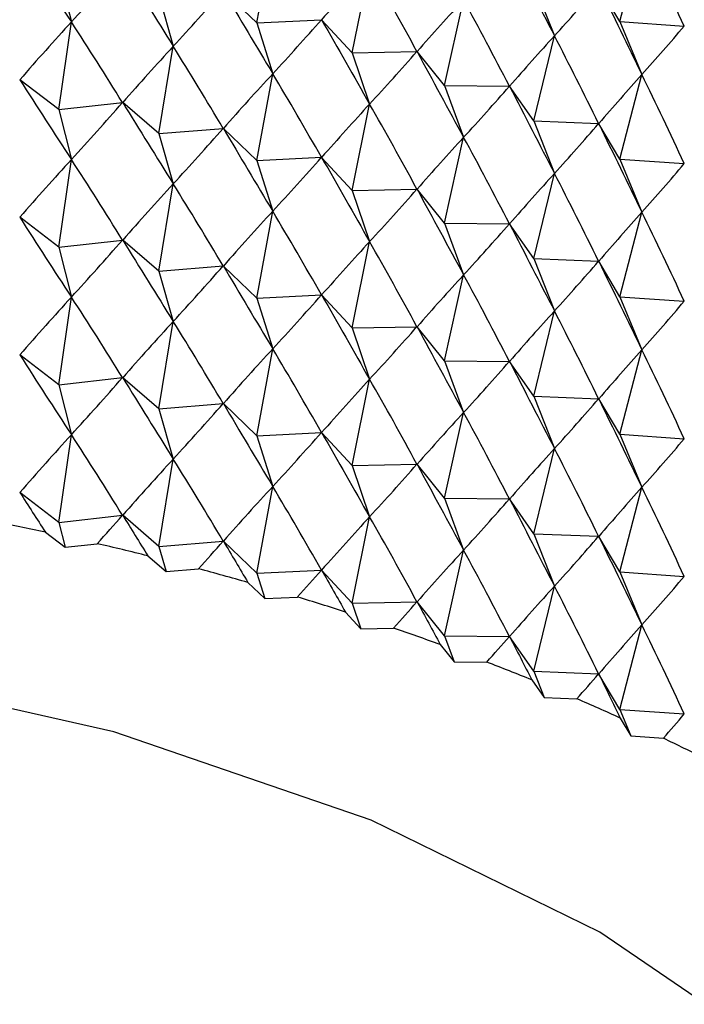
# Model space of a CAD drawing. Units: millimetres. Extents: x 5 to 995, y 5 to 995.
# Drawn here: x 857 to 859, y 199 to 202 of the extents above; entities that cross this region are included whole.
import ezdxf

# ---------------------------------------------------------------- set-up
doc = ezdxf.new("R2010")
doc.units = ezdxf.units.MM

msp = doc.modelspace()

# ---------------------------------------------------------------- linework, layer by layer
at = {"color": 7, "linetype": 'Continuous', "lineweight": 25}
for p, q in [((858.0315, 201.7786), (858.0693, 201.9848)), ((858.8936, 201.7821), (858.946, 201.9827)), ((858.2577, 201.7077), (858.2994, 201.9127)), ((857.5614, 201.8994), (857.5912, 201.7811)), ((858.6893, 201.8725), (858.7383, 201.7481)), ((858.8936, 201.7821), (858.8434, 201.8661)), ((857.7992, 201.8426), (857.8331, 201.7232)), ((858.0315, 201.7786), (857.9522, 201.8548)), ((858.4772, 201.6301), (858.5226, 201.8337)), ((857.5614, 201.5728), (857.5912, 201.7811)), ((858.0315, 201.7786), (858.1849, 201.7864)), ((858.0315, 201.7786), (858.0693, 201.6582)), ((858.2577, 201.7077), (858.1854, 201.7862)), ((858.8936, 201.7821), (858.946, 201.6561)), ((858.8936, 201.7821), (859.0464, 201.7712)), ((858.6893, 201.5459), (858.7383, 201.7481)), ((857.7992, 201.516), (857.8331, 201.7232)), ((858.2577, 201.7077), (858.4116, 201.7108)), ((858.2577, 201.7077), (858.2994, 201.5861)), ((858.4772, 201.6301), (858.4121, 201.7106)), ((858.0315, 201.452), (858.0693, 201.6582)), ((858.8936, 201.4554), (858.946, 201.6561)), ((857.5614, 201.5728), (857.4687, 201.6438)), ((858.4772, 201.6301), (858.5226, 201.5071)), ((858.4772, 201.6301), (858.6312, 201.6285)), ((858.6893, 201.5459), (858.6317, 201.6283)), ((857.5614, 201.5728), (857.7126, 201.5898)), ((857.7992, 201.516), (857.7131, 201.5897)), ((858.2577, 201.3811), (858.2994, 201.5861)), ((857.5614, 201.5728), (857.5912, 201.4544)), ((858.6893, 201.5459), (858.7383, 201.4215)), ((858.6893, 201.5459), (858.843, 201.5397)), ((858.8936, 201.4554), (858.8434, 201.5395)), ((857.7992, 201.516), (857.9517, 201.5283)), ((857.7992, 201.516), (857.8331, 201.3966)), ((858.0315, 201.452), (857.9522, 201.5282)), ((858.4772, 201.3034), (858.5226, 201.5071)), ((857.5614, 201.2462), (857.5912, 201.4544)), ((858.0315, 201.452), (858.1849, 201.4598)), ((858.0315, 201.452), (858.0693, 201.3316)), ((858.2577, 201.3811), (858.1854, 201.4596)), ((858.8936, 201.4554), (858.946, 201.3295)), ((858.8936, 201.4554), (859.0464, 201.4446)), ((858.6893, 201.2193), (858.7383, 201.4215)), ((857.7992, 201.1894), (857.8331, 201.3966)), ((858.2577, 201.3811), (858.4116, 201.3842)), ((858.2577, 201.3811), (858.2994, 201.2594)), ((858.4772, 201.3034), (858.4121, 201.384)), ((858.0315, 201.1254), (858.0693, 201.3316)), ((858.8936, 201.1288), (858.946, 201.3295)), ((857.5614, 201.2462), (857.4687, 201.3172)), ((858.4772, 201.3034), (858.5226, 201.1805)), ((858.4772, 201.3034), (858.6312, 201.3019)), ((858.6893, 201.2193), (858.6317, 201.3017)), ((857.5614, 201.2462), (857.7126, 201.2632)), ((857.7992, 201.1894), (857.7131, 201.2631)), ((858.2577, 201.0545), (858.2994, 201.2594)), ((857.5614, 201.2462), (857.5912, 201.1278)), ((858.6893, 201.2193), (858.7383, 201.0949)), ((858.6893, 201.2193), (858.843, 201.2131)), ((858.8936, 201.1288), (858.8434, 201.2129)), ((857.7992, 201.1894), (857.9517, 201.2017)), ((857.7992, 201.1894), (857.8331, 201.07)), ((858.0315, 201.1254), (857.9522, 201.2016)), ((858.4772, 200.9768), (858.5226, 201.1805)), ((857.5614, 200.9196), (857.5912, 201.1278)), ((858.0315, 201.1254), (858.1849, 201.1331)), ((858.0315, 201.1254), (858.0693, 201.0049)), ((858.2577, 201.0545), (858.1854, 201.133)), ((858.8936, 201.1288), (858.946, 201.0029)), ((858.8936, 201.1288), (859.0464, 201.118)), ((858.6893, 200.8927), (858.7383, 201.0949)), ((857.7992, 200.8627), (857.8331, 201.07)), ((858.2577, 201.0545), (858.4116, 201.0576)), ((858.2577, 201.0545), (858.2994, 200.9328)), ((858.4772, 200.9768), (858.4121, 201.0574)), ((858.0315, 200.7988), (858.0693, 201.0049)), ((858.8936, 200.8022), (858.946, 201.0029)), ((857.5614, 200.9196), (857.4687, 200.9906)), ((858.4772, 200.9768), (858.5226, 200.8539)), ((858.4772, 200.9768), (858.6312, 200.9753)), ((858.6893, 200.8927), (858.6317, 200.9751)), ((857.5614, 200.9196), (857.7126, 200.9366)), ((857.7992, 200.8627), (857.7131, 200.9364)), ((858.2577, 200.7279), (858.2994, 200.9328)), ((857.5614, 200.9196), (857.5912, 200.8012)), ((858.6893, 200.8927), (858.7383, 200.7683)), ((858.6893, 200.8927), (858.843, 200.8865)), ((858.8936, 200.8022), (858.8434, 200.8863)), ((857.7992, 200.8627), (857.9517, 200.8751)), ((857.7992, 200.8627), (857.8331, 200.7434)), ((858.0315, 200.7988), (857.9522, 200.875)), ((858.4772, 200.6502), (858.5226, 200.8539)), ((857.5614, 200.593), (857.5912, 200.8012)), ((858.0315, 200.7988), (858.1849, 200.8065)), ((858.0315, 200.7988), (858.0693, 200.6783)), ((858.2577, 200.7279), (858.1854, 200.8064)), ((858.8936, 200.8022), (858.946, 200.6763)), ((858.8936, 200.8022), (859.0464, 200.7914)), ((858.6893, 200.566), (858.7383, 200.7683)), ((857.7992, 200.5361), (857.8331, 200.7434)), ((858.2577, 200.7279), (858.4116, 200.731)), ((858.2577, 200.7279), (858.2994, 200.6062)), ((858.4772, 200.6502), (858.4121, 200.7308)), ((858.0315, 200.4721), (858.0693, 200.6783)), ((858.8936, 200.4756), (858.946, 200.6763)), ((857.5614, 200.593), (857.4687, 200.664)), ((858.4772, 200.6502), (858.5226, 200.5273)), ((858.4772, 200.6502), (858.6312, 200.6487)), ((858.6893, 200.566), (858.6317, 200.6485)), ((857.5614, 200.593), (857.7126, 200.61)), ((857.7992, 200.5361), (857.7131, 200.6098)), ((858.2577, 200.4012), (858.2994, 200.6062)), ((857.5614, 200.593), (857.5763, 200.5338)), ((857.5295, 200.5697), (857.5763, 200.5338)), ((858.6893, 200.566), (858.7383, 200.4417)), ((858.6893, 200.566), (858.843, 200.5599)), ((858.8936, 200.4756), (858.8434, 200.5597)), ((857.5763, 200.5338), (857.6527, 200.5424)), ((857.7992, 200.5361), (857.9517, 200.5485)), ((857.7992, 200.5361), (857.8161, 200.4764)), ((858.0315, 200.4721), (857.9522, 200.5484)), ((857.7726, 200.5137), (857.8161, 200.4764)), ((858.4772, 200.3236), (858.5226, 200.5273)), ((857.8161, 200.4764), (857.8932, 200.4827)), ((858.0315, 200.4721), (858.1849, 200.4799)), ((858.0315, 200.4721), (858.0504, 200.4119)), ((858.2577, 200.4012), (858.1854, 200.4797)), ((858.8936, 200.4756), (858.946, 200.3497)), ((858.8936, 200.4756), (859.0464, 200.4648)), ((858.0104, 200.4504), (858.0504, 200.4119)), ((858.6893, 200.2394), (858.7383, 200.4417)), ((858.0504, 200.4119), (858.1279, 200.4158)), ((858.2577, 200.4012), (858.4116, 200.4044)), ((858.2577, 200.4012), (858.2786, 200.3404)), ((858.4772, 200.3236), (858.4121, 200.4042)), ((858.242, 200.3801), (858.2786, 200.3404)), ((858.8936, 200.149), (858.946, 200.3497)), ((858.2786, 200.3404), (858.3563, 200.342)), ((858.4772, 200.3236), (858.4999, 200.2621)), ((858.4772, 200.3236), (858.6312, 200.3221)), ((858.467, 200.3028), (858.4999, 200.2621)), ((858.6893, 200.2394), (858.6317, 200.3219)), ((858.4999, 200.2621), (858.5777, 200.2613)), ((858.6893, 200.2394), (858.7138, 200.1772)), ((858.6893, 200.2394), (858.843, 200.2332)), ((858.8936, 200.149), (858.8434, 200.233)), ((858.6847, 200.2189), (858.7138, 200.1772)), ((858.7138, 200.1772), (858.7914, 200.1741)), ((858.8936, 200.149), (858.9198, 200.086)), ((858.8936, 200.149), (859.0464, 200.1381)), ((858.8945, 200.1285), (858.9198, 200.086)), ((858.9198, 200.086), (858.997, 200.0805))]:
    msp.add_line(p, q, dxfattribs=at)
at = {"color": 7, "linetype": 'Continuous', "lineweight": 25, "flags": 128}
msp.add_lwpolyline([(860.1077, 197.8615), (860.0746, 198.1692), (859.9286, 198.5712), (859.67, 198.9539), (859.3057, 199.3067), (858.8458, 199.6202), (858.3029, 199.8857), (857.6916, 200.096), (857.0287, 200.2453), (856.3323, 200.3296), (855.6214, 200.3465), (854.9153, 200.2957), (854.2333, 200.1785), (853.594, 199.9981), (853.0149, 199.7594), (852.5118, 199.469), (852.4833, 199.4494)], dxfattribs=at)
at = {"color": 7, "linetype": 'Continuous', "lineweight": 25}
for centre, radius, start, end in [((855.9234, 193.0248), 7.7139, 77.98232, 78.9103), ((855.9862, 193.3079), 7.4239, 76.07594, 77.02792), ((856.0653, 193.6156), 7.1062, 74.11492, 75.09507), ((856.1615, 193.9423), 6.7656, 72.09045, 73.10322), ((856.2749, 194.2822), 6.4073, 69.99304, 71.04323), ((856.4051, 194.6294), 6.0365, 67.81247, 68.90525), ((856.5514, 194.9781), 5.6583, 65.5377, 66.6786), ((856.7125, 195.3227), 5.2779, 63.1568, 64.3519)]:
    msp.add_arc(centre, radius, start, end, dxfattribs=at)
for centre, major_axis, ratio, start_param, end_param in [((855.7994, 208.8848), (-4.7173, 10.055), 0.164831, 2.249058, 2.275182), ((855.7994, 189.9411), (0.5535, 14.4228), 0.344542, 5.687313, 5.713437), ((855.7994, 209.2114), (-4.9696, 10.8074), 0.050923, 2.283283, 2.309406), ((855.7994, 208.8848), (1.7861, 8.686), 0.537661, 3.8734, 3.899524), ((855.7994, 208.8848), (-4.7896, 10.2028), 0.14067, 2.254692, 2.280816), ((855.7994, 189.6145), (4.0831, 13.1282), 0.219819, 0.431942, 0.458066), ((855.7994, 189.6145), (-0.1591, 14.4398), 0.346091, 5.701645, 5.727769), ((855.7994, 209.2114), (-0.6892, 8.6688), 0.571275, 3.631631, 3.657755), ((855.7994, 209.2114), (-4.9891, 10.9596), 0.030152, 2.29149, 2.317613), ((855.7994, 208.8848), (1.3412, 8.6739), 0.555316, 3.832038, 3.858162), ((855.7994, 208.8848), (-4.8505, 10.3524), 0.117208, 2.261036, 2.287159), ((855.7994, 189.6145), (4.2064, 13.0103), 0.207764, 0.423671, 0.449795), ((855.7994, 189.6145), (0.0789, 14.4409), 0.346195, 5.696884, 5.723008), ((855.7994, 189.2878), (3.6629, 13.4583), 0.252885, 0.455582, 0.481705), ((855.7994, 189.2878), (-0.8677, 14.3957), 0.342057, 5.716127, 5.742251), ((855.7994, 208.8848), (0.8586, 8.6694), 0.568177, 3.785414, 3.811538), ((855.7994, 208.8848), (-4.9006, 10.5034), 0.094437, 2.267977, 2.294101), ((855.7994, 209.2114), (-1.1824, 8.6717), 0.560231, 3.583523, 3.609646), ((855.7994, 189.6145), (4.321, 12.8886), 0.195196, 0.415224, 0.441348), ((855.7994, 189.6145), (0.3166, 14.4353), 0.345679, 5.692115, 5.718239), ((855.7994, 189.2878), (3.8113, 13.3525), 0.242382, 0.447908, 0.474031), ((855.7994, 189.2878), (-0.633, 14.4171), 0.344019, 5.711242, 5.737365), ((855.7994, 208.8848), (0.3487, 8.6684), 0.575401, 3.734981, 3.761105), ((855.7994, 208.8848), (-4.9402, 10.6552), 0.072346, 2.275421, 2.301544), ((855.7994, 189.2878), (3.9514, 13.2424), 0.231359, 0.440025, 0.466149), ((855.7994, 189.2878), (-0.3966, 14.4318), 0.345365, 5.706422, 5.732546), ((855.7994, 189.6145), (4.4269, 12.7635), 0.182114, 0.406617, 0.432741), ((855.7994, 189.6145), (0.5535, 14.4228), 0.344542, 5.687313, 5.713437), ((855.7994, 208.5582), (-4.7173, 10.055), 0.164831, 2.249058, 2.275182), ((855.7994, 208.8848), (-0.1733, 8.6684), 0.57646, 3.68289, 3.709014), ((855.7994, 208.8848), (-4.9696, 10.8074), 0.050923, 2.283283, 2.309406), ((855.7994, 208.5582), (1.7861, 8.686), 0.537661, 3.8734, 3.899524), ((855.7994, 208.5582), (-4.7896, 10.2028), 0.14067, 2.254692, 2.280816), ((855.7994, 189.2878), (4.0831, 13.1282), 0.219819, 0.431942, 0.458066), ((855.7994, 189.2878), (-0.1591, 14.4398), 0.346091, 5.701645, 5.727769), ((855.7994, 208.8848), (-0.6892, 8.6688), 0.571275, 3.631631, 3.657755), ((855.7994, 208.8848), (-4.9891, 10.9596), 0.030152, 2.29149, 2.317613), ((855.7994, 208.5582), (1.3412, 8.6739), 0.555316, 3.832038, 3.858162), ((855.7994, 208.5582), (-4.8505, 10.3524), 0.117208, 2.261036, 2.287159), ((855.7994, 189.2878), (4.2064, 13.0103), 0.207764, 0.423671, 0.449795), ((855.7994, 189.2878), (0.0789, 14.4409), 0.346195, 5.696884, 5.723008), ((855.7994, 188.9612), (3.6629, 13.4583), 0.252885, 0.455582, 0.481705), ((855.7994, 188.9612), (-0.8677, 14.3957), 0.342057, 5.716127, 5.742251), ((855.7994, 208.5582), (0.8586, 8.6694), 0.568177, 3.785414, 3.811538), ((855.7994, 208.5582), (-4.9006, 10.5034), 0.094437, 2.267977, 2.294101), ((855.7994, 208.8848), (-1.1824, 8.6717), 0.560231, 3.583523, 3.609646), ((855.7994, 189.2878), (4.321, 12.8886), 0.195196, 0.415224, 0.441348), ((855.7994, 189.2878), (0.3166, 14.4353), 0.345679, 5.692115, 5.718239), ((855.7994, 188.9612), (3.8113, 13.3525), 0.242382, 0.447908, 0.474031), ((855.7994, 188.9612), (-0.633, 14.4171), 0.344019, 5.711242, 5.737365), ((855.7994, 208.5582), (0.3487, 8.6684), 0.575401, 3.734981, 3.761105), ((855.7994, 208.5582), (-4.9402, 10.6552), 0.072346, 2.275421, 2.301544), ((855.7994, 188.9612), (3.9514, 13.2424), 0.231359, 0.440025, 0.466149), ((855.7994, 188.9612), (-0.3966, 14.4318), 0.345365, 5.706422, 5.732546), ((855.7994, 189.2878), (4.4269, 12.7635), 0.182114, 0.406617, 0.432741), ((855.7994, 189.2878), (0.5535, 14.4228), 0.344542, 5.687313, 5.713437), ((855.7994, 208.2316), (-4.7173, 10.055), 0.164831, 2.249058, 2.275182), ((855.7994, 208.5582), (-0.1733, 8.6684), 0.57646, 3.68289, 3.709014), ((855.7994, 208.5582), (-4.9696, 10.8074), 0.050923, 2.283283, 2.309406), ((855.7994, 208.2316), (1.7861, 8.686), 0.537661, 3.8734, 3.899524), ((855.7994, 208.2316), (-4.7896, 10.2028), 0.14067, 2.254692, 2.280816), ((855.7994, 188.9612), (4.0831, 13.1282), 0.219819, 0.431942, 0.458066), ((855.7994, 188.9612), (-0.1591, 14.4398), 0.346091, 5.701645, 5.727769), ((855.7994, 208.5582), (-0.6892, 8.6688), 0.571275, 3.631631, 3.657755), ((855.7994, 208.5582), (-4.9891, 10.9596), 0.030152, 2.29149, 2.317613), ((855.7994, 208.2316), (1.3412, 8.6739), 0.555316, 3.832038, 3.858162), ((855.7994, 208.2316), (-4.8505, 10.3524), 0.117208, 2.261036, 2.287159), ((855.7994, 188.9612), (4.2064, 13.0103), 0.207764, 0.423671, 0.449795), ((855.7994, 188.9612), (0.0789, 14.4409), 0.346195, 5.696884, 5.723008), ((855.7994, 188.6346), (3.6629, 13.4583), 0.252885, 0.455582, 0.481705), ((855.7994, 188.6346), (-0.8677, 14.3957), 0.342057, 5.716127, 5.742251), ((855.7994, 208.2316), (0.8586, 8.6694), 0.568177, 3.785414, 3.811538), ((855.7994, 208.2316), (-4.9006, 10.5034), 0.094437, 2.267977, 2.294101), ((855.7994, 208.5582), (-1.1824, 8.6717), 0.560231, 3.583523, 3.609646), ((855.7994, 188.9612), (4.321, 12.8886), 0.195196, 0.415224, 0.441348), ((855.7994, 188.9612), (0.3166, 14.4353), 0.345679, 5.692115, 5.718239), ((855.7994, 188.6346), (3.8113, 13.3525), 0.242382, 0.447908, 0.474031), ((855.7994, 188.6346), (-0.633, 14.4171), 0.344019, 5.711242, 5.737365), ((855.7994, 208.2316), (0.3487, 8.6684), 0.575401, 3.734981, 3.761105), ((855.7994, 208.2316), (-4.9402, 10.6552), 0.072346, 2.275421, 2.301544), ((855.7994, 188.6346), (3.9514, 13.2424), 0.231359, 0.440025, 0.466149), ((855.7994, 188.6346), (-0.3966, 14.4318), 0.345365, 5.706422, 5.732546), ((855.7994, 188.9612), (4.4269, 12.7635), 0.182114, 0.406617, 0.432741), ((855.7994, 188.9612), (0.5535, 14.4228), 0.344542, 5.687313, 5.713437), ((855.7994, 207.905), (-4.7173, 10.055), 0.164831, 2.249058, 2.275182), ((855.7994, 208.2316), (-0.1733, 8.6684), 0.57646, 3.68289, 3.709014), ((855.7994, 208.2316), (-4.9696, 10.8074), 0.050923, 2.283283, 2.309406), ((855.7994, 207.905), (1.7861, 8.686), 0.537661, 3.8734, 3.899524), ((855.7994, 207.905), (-4.7896, 10.2028), 0.14067, 2.254692, 2.280816), ((855.7994, 188.6346), (4.0831, 13.1282), 0.219819, 0.431942, 0.458066), ((855.7994, 188.6346), (-0.1591, 14.4398), 0.346091, 5.701645, 5.727769), ((855.7994, 208.2316), (-0.6892, 8.6688), 0.571275, 3.631631, 3.657755), ((855.7994, 208.2316), (-4.9891, 10.9596), 0.030152, 2.29149, 2.317613), ((855.7994, 207.905), (1.3412, 8.6739), 0.555316, 3.832038, 3.858162), ((855.7994, 207.905), (-4.8505, 10.3524), 0.117208, 2.261036, 2.287159), ((855.7994, 188.6346), (4.2064, 13.0103), 0.207764, 0.423671, 0.449795), ((855.7994, 188.6346), (0.0789, 14.4409), 0.346195, 5.696884, 5.723008), ((855.7994, 188.308), (3.6629, 13.4583), 0.252885, 0.455582, 0.481705), ((855.7994, 188.308), (-0.8677, 14.3957), 0.342057, 5.716127, 5.742251), ((855.7994, 207.905), (0.8586, 8.6694), 0.568177, 3.785414, 3.811538), ((855.7994, 207.905), (-4.9006, 10.5034), 0.094437, 2.267977, 2.294101), ((855.7994, 208.2316), (-1.1824, 8.6717), 0.560231, 3.583523, 3.609646), ((855.7994, 188.6346), (4.321, 12.8886), 0.195196, 0.415224, 0.441348), ((855.7994, 188.6346), (0.3166, 14.4353), 0.345679, 5.692115, 5.718239), ((855.7994, 188.308), (3.8113, 13.3525), 0.242382, 0.447908, 0.474031), ((855.7994, 188.308), (-0.633, 14.4171), 0.344019, 5.711242, 5.737365), ((855.7994, 207.905), (0.3487, 8.6684), 0.575401, 3.734981, 3.761105), ((855.7994, 207.905), (-4.9402, 10.6552), 0.072346, 2.275421, 2.301544), ((855.7994, 188.308), (3.9514, 13.2424), 0.231359, 0.440025, 0.466149), ((855.7994, 188.308), (-0.3966, 14.4318), 0.345365, 5.706422, 5.732546), ((855.7994, 188.6346), (4.4269, 12.7635), 0.182114, 0.406617, 0.432741), ((855.7994, 188.6346), (0.5535, 14.4228), 0.344542, 5.687313, 5.713437), ((855.7994, 207.5784), (-4.7173, 10.055), 0.164831, 2.249058, 2.261988), ((855.7994, 207.905), (-0.1733, 8.6684), 0.57646, 3.68289, 3.709014), ((855.7994, 207.905), (-4.9696, 10.8074), 0.050923, 2.283283, 2.309406), ((855.7994, 207.5784), (1.7861, 8.686), 0.537661, 3.886595, 3.899524), ((855.7994, 207.5784), (-4.7896, 10.2028), 0.14067, 2.254692, 2.267621), ((855.7994, 188.308), (4.0831, 13.1282), 0.219819, 0.431942, 0.458066), ((855.7994, 188.308), (-0.1591, 14.4398), 0.346091, 5.701645, 5.727769), ((855.7994, 207.905), (-0.6892, 8.6688), 0.571275, 3.631631, 3.657755), ((855.7994, 207.905), (-4.9891, 10.9596), 0.030152, 2.29149, 2.317613), ((855.7994, 207.5784), (1.3412, 8.6739), 0.555316, 3.845233, 3.858162), ((855.7994, 207.5784), (-4.8505, 10.3524), 0.117208, 2.261036, 2.273965), ((855.7994, 188.308), (4.2064, 13.0103), 0.207764, 0.423671, 0.449795), ((855.7994, 188.308), (0.0789, 14.4409), 0.346195, 5.696884, 5.723008), ((855.7994, 207.5784), (0.8586, 8.6694), 0.568177, 3.798608, 3.811538), ((855.7994, 207.5784), (-4.9006, 10.5034), 0.094437, 2.267977, 2.280906), ((855.7994, 207.905), (-1.1824, 8.6717), 0.560231, 3.583523, 3.609646), ((855.7994, 188.308), (4.321, 12.8886), 0.195196, 0.415224, 0.441348), ((855.7994, 188.308), (0.3166, 14.4353), 0.345679, 5.692115, 5.718239), ((855.7994, 207.5784), (0.3487, 8.6684), 0.575401, 3.748176, 3.761105), ((855.7994, 207.5784), (-4.9402, 10.6552), 0.072346, 2.275421, 2.28835), ((855.7994, 188.308), (4.4269, 12.7635), 0.182114, 0.406617, 0.432741), ((855.7994, 188.308), (0.5535, 14.4228), 0.344542, 5.687313, 5.713437), ((855.7994, 207.5784), (-0.1733, 8.6684), 0.57646, 3.696084, 3.709014), ((855.7994, 207.5784), (-4.9696, 10.8074), 0.050923, 2.283283, 2.296212), ((855.7994, 207.5784), (-0.6892, 8.6688), 0.571275, 3.644826, 3.657755), ((855.7994, 207.5784), (-4.9891, 10.9596), 0.030152, 2.29149, 2.304419), ((855.7994, 207.5784), (-1.1824, 8.6717), 0.560231, 3.596717, 3.609646)]:
    msp.add_ellipse(centre, major_axis=major_axis, ratio=ratio, start_param=start_param, end_param=end_param, dxfattribs=at)

doc.saveas('drawing.dxf')
